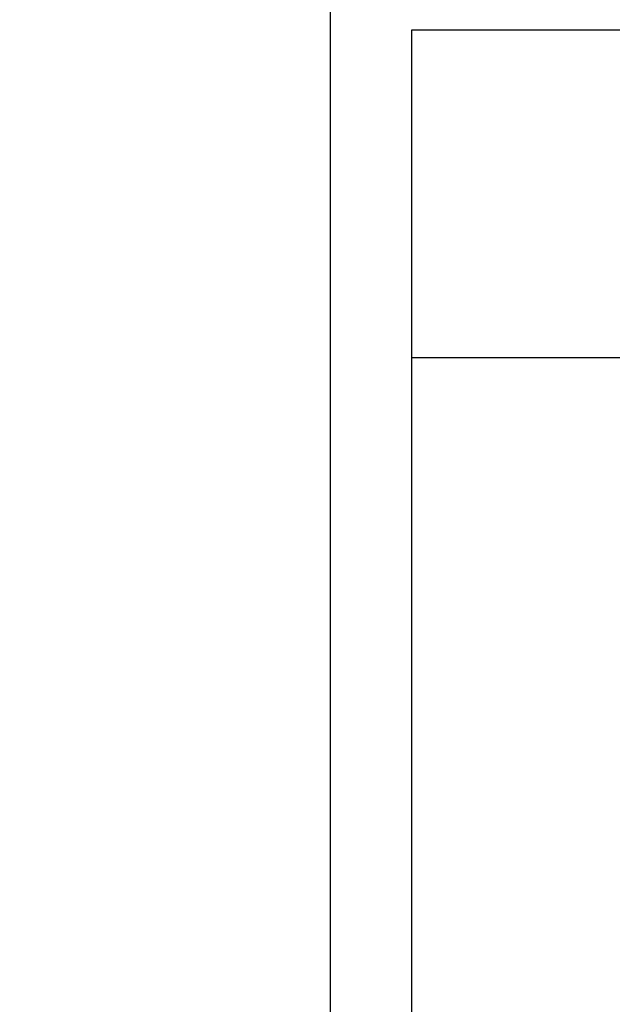
# Model space of a CAD drawing. Units: millimetres. Extents: x 9 to 586, y 15 to 411.
# Drawn here: x 90 to 95, y 128 to 136 of the extents above; entities that cross this region are included whole.
import ezdxf

# ---------------------------------------------------------------- set-up
doc = ezdxf.new("R2010")
doc.units = ezdxf.units.MM
doc.header["$PDSIZE"] = -1
doc.layers.add('SUNPOU', color=7, linetype='Continuous')
doc.styles.add('SLDTEXTSTYLE0', font='TXT', dxfattribs={"width": 0.7, "bigfont": 'bigfont'})
doc.dimstyles.new('SLDDIMSTYLE1', dxfattribs={"dimtxt": 3.5, "dimasz": 4, "dimexe": 0, "dimexo": 0.0625, "dimgap": 0.875, "dimtad": 3, "dimdec": 1, "dimlfac": 3, "dimrnd": 1e-09, "dimzin": 12, "dimdsep": 46, "dimtxsty": 'SLDTEXTSTYLE0', "dimblk1": 'OPEN30', "dimblk2": 'OPEN30', "dimsah": 1, "dimcen": 0.09, "dimadec": 0, "dimazin": 3, "dimtfac": 1, "dimtdec": 1, "dimtofl": 0, "dimtmove": 0, "dimatfit": 3, "dimldrblk": 'OPEN30', "dimfxl": 1, "dimfrac": 2, "dimtolj": 1, "dimtzin": 12, "dimarcsym": 0})

# ---------------------------------------------------------------- blocks, each defined once
blk = doc.blocks.new('_OPEN30')
at = {"color": 0, "linetype": 'ByBlock', "lineweight": -2}
for p, q in [((-1, 0.267949), (0, 0)), ((0, 0), (-1, -0.267949)), ((0, 0), (-1, 0))]:
    blk.add_line(p, q, dxfattribs=at)
blk = doc.blocks.new('_D_1')
at = {"layer": 'Defpoints', "color": 0}
for p in [(138.4743, 157.568), (52.9866, 145.0684), (138.4743, 67.7346)]:
    blk.add_point(p, dxfattribs=at)
at = {"layer": 'SUNPOU', "color": 0, "lineweight": -2}
for p, q in [((138.4743, 157.5055), (138.4743, 67.7346)), ((52.9866, 145.0059), (52.9866, 67.7346)), ((56.9866, 67.7346), (134.4743, 67.7346))]:
    blk.add_line(p, q, dxfattribs=at)
at = {"layer": 'SUNPOU', "color": 0, "lineweight": -2, "xscale": 4, "yscale": 4, "zscale": 4, "rotation": 180}
blk.add_blockref('_OPEN30', (52.9866, 67.7346), dxfattribs=at)
at = {"layer": 'SUNPOU', "color": 0, "lineweight": -2, "xscale": 4, "yscale": 4, "zscale": 4}
blk.add_blockref('_OPEN30', (138.4743, 67.7346), dxfattribs=at)
at = {"layer": 'SUNPOU', "color": 0, "insert": (95.7305, 72.1096), "char_height": 3.5, "attachment_point": 2, "style": 'SLDTEXTSTYLE0'}
blk.add_mtext('\\A1;256.5', dxfattribs=at)

msp = doc.modelspace()

# ---------------------------------------------------------------- linework, layer by layer
at = {"color": 7, "linetype": 'Continuous', "lineweight": 25}
for p, q in [((92.319971, 136.067964), (92.319971, 122.067963)), ((92.986638, 135.901297), (118.319971, 135.901297)), ((92.986638, 133.23463), (92.986638, 135.901297)), ((92.986638, 133.23463), (118.319971, 133.23463)), ((92.986638, 127.901295), (92.986638, 133.23463))]:
    msp.add_line(p, q, dxfattribs=at)

# ---------------------------------------------------------------- dimensions: what is measured, and where the dimension line sits
at = {"layer": 'SUNPOU', "color": 3}
dim = msp.add_linear_dim(base=(138.474325, 67.73463), p1=(52.986638, 145.068421), p2=(138.474325, 157.567963), dimstyle='SLDDIMSTYLE1', dxfattribs=at)
dim.commit()
dim.dimension.update_dxf_attribs({"geometry": '_D_1', "text_midpoint": (95.730482, 67.73463), "dimtype": 160})

doc.saveas('drawing.dxf')
